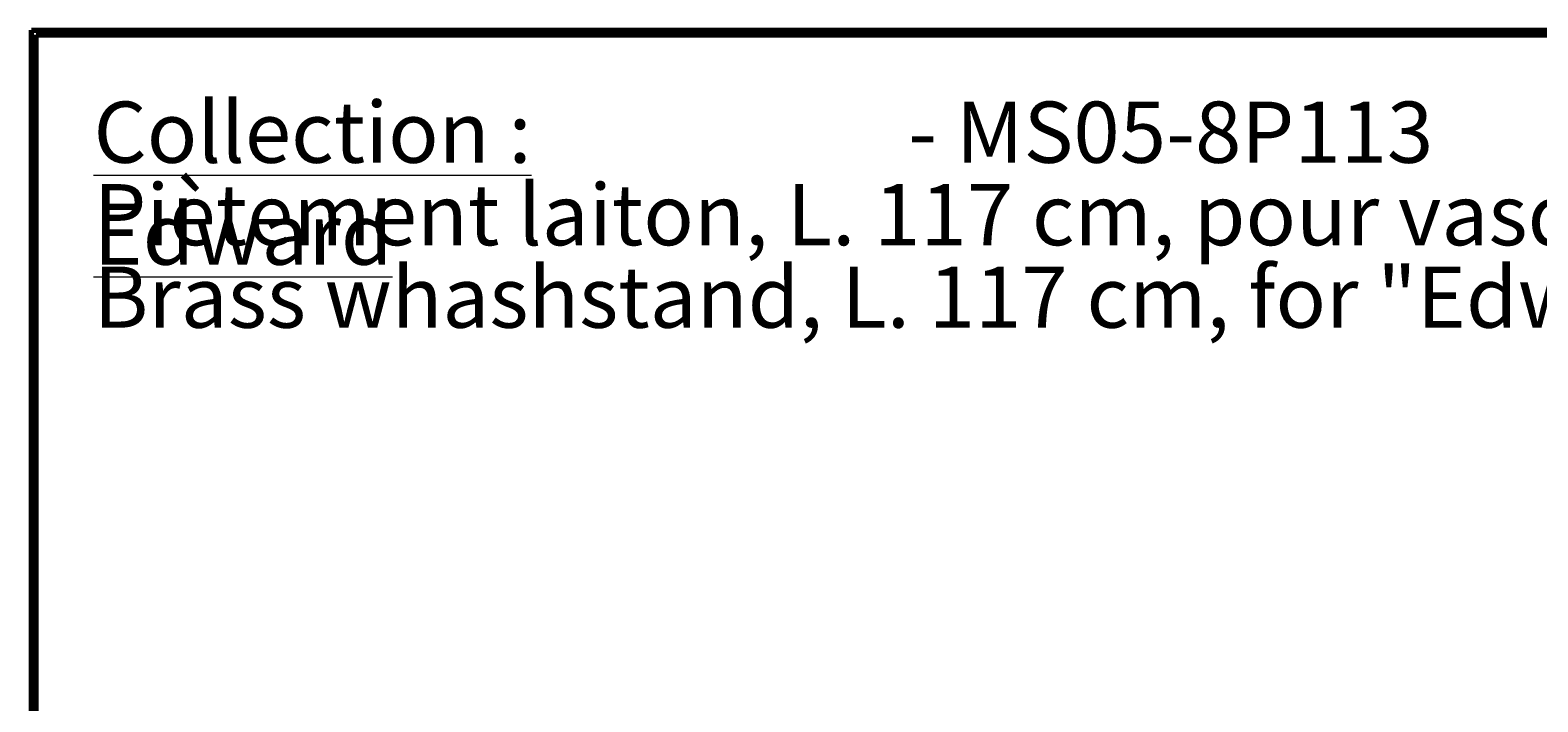
# Model space of a CAD drawing. Units: millimetres. Extents: x 3 to 4496, y 5 to 4495.
# Drawn here: x 4 to 1633, y 3769 to 4495 of the extents above; entities that cross this region are included whole.
import ezdxf

# ---------------------------------------------------------------- set-up
doc = ezdxf.new("R2010")
doc.units = ezdxf.units.MM
doc.styles.add('SLDTEXTSTYLE0', font='TXT', dxfattribs={"width": 0.75})

msp = doc.modelspace()

# ---------------------------------------------------------------- linework, layer by layer
at = {"color": 5, "linetype": 'Continuous', "lineweight": 70}
for p, q in [((5, 5), (5, 4495)), ((5, 4495), (4495, 4495)), ((10, 10), (10, 4490)), ((10, 4490), (4490, 4490))]:
    msp.add_line(p, q, dxfattribs=at)
at = {"color": 5, "linetype": 'Continuous', "lineweight": 35}
for p, q in [((50, 4490), (50, 4495)), ((100, 4490), (100, 4495)), ((150, 4490), (150, 4495)), ((200, 4490), (200, 4495)), ((250, 4490), (250, 4495)), ((300, 4490), (300, 4495)), ((350, 4490), (350, 4495)), ((400, 4490), (400, 4495)), ((450, 4490), (450, 4495)), ((500, 4490), (500, 4495)), ((550, 4490), (550, 4495)), ((600, 4490), (600, 4495)), ((650, 4490), (650, 4495)), ((700, 4490), (700, 4495)), ((750, 4490), (750, 4495)), ((800, 4490), (800, 4495)), ((850, 4490), (850, 4495)), ((900, 4490), (900, 4495)), ((950, 4490), (950, 4495)), ((1000, 4490), (1000, 4495)), ((1050, 4490), (1050, 4495)), ((1100, 4490), (1100, 4495)), ((1150, 4490), (1150, 4495)), ((1200, 4490), (1200, 4495)), ((1250, 4490), (1250, 4495)), ((1300, 4490), (1300, 4495)), ((1350, 4490), (1350, 4495)), ((1400, 4490), (1400, 4495)), ((1450, 4490), (1450, 4495)), ((1500, 4490), (1500, 4495)), ((1550, 4490), (1550, 4495)), ((1600, 4490), (1600, 4495)), ((10, 4450), (5, 4450)), ((10, 4400), (5, 4400)), ((10, 4350), (5, 4350)), ((10, 4300), (5, 4300)), ((10, 4250), (5, 4250)), ((10, 4200), (5, 4200)), ((10, 4150), (5, 4150)), ((10, 4100), (5, 4100)), ((10, 4050), (5, 4050)), ((10, 4000), (5, 4000)), ((10, 3950), (5, 3950)), ((10, 3900), (5, 3900)), ((10, 3850), (5, 3850)), ((10, 3800), (5, 3800))]:
    msp.add_line(p, q, dxfattribs=at)

# ---------------------------------------------------------------- texts
at = {"color": 7, "linetype": 'Continuous', "lineweight": 0, "style": 'SLDTEXTSTYLE0'}
for s, insert, char_height, attachment_point in [('90', (29.9, 4495.1), 3.97, 2), ('89', (74.9, 4495.1), 3.97, 2), ('88', (124.9, 4495.1), 3.97, 2), ('87', (174.9, 4495.1), 3.97, 2), ('86', (224.9, 4495.1), 3.97, 2), ('85', (274.9, 4495.1), 3.97, 2), ('84', (324.9, 4495.1), 3.97, 2), ('83', (374.9, 4495.1), 3.97, 2), ('82', (424.9, 4495.1), 3.97, 2), ('81', (474.9, 4495.1), 3.97, 2), ('80', (524.9, 4495.1), 3.97, 2), ('79', (574.9, 4495.1), 3.97, 2), ('78', (624.9, 4495.1), 3.97, 2), ('77', (674.9, 4495.1), 3.97, 2), ('76', (724.9, 4495.1), 3.97, 2), ('75', (774.9, 4495.1), 3.97, 2), ('74', (824.9, 4495.1), 3.97, 2), ('73', (874.9, 4495.1), 3.97, 2), ('72', (924.9, 4495.1), 3.97, 2), ('71', (974.9, 4495.1), 3.97, 2), ('70', (1024.9, 4495.1), 3.97, 2), ('69', (1074.9, 4495.1), 3.97, 2), ('68', (1124.9, 4495.1), 3.97, 2), ('67', (1174.9, 4495.1), 3.97, 2), ('66', (1224.9, 4495.1), 3.97, 2), ('65', (1274.9, 4495.1), 3.97, 2), ('64', (1324.9, 4495.1), 3.97, 2), ('63', (1374.9, 4495.1), 3.97, 2), ('62', (1424.9, 4495.1), 3.97, 2), ('61', (1474.9, 4495.1), 3.97, 2), ('60', (1524.9, 4495.1), 3.97, 2), ('59', (1574.9, 4495.1), 3.97, 2), ('58', (1624.9, 4495.1), 3.97, 2), ('DK', (7.4, 4472.6), 3.97, 2), ('DJ', (7.4, 4427.6), 3.97, 2), ('\\LCollection : Edward', (72.1, 4417.8), 66.146, 1), ('- MS05-8P113', (952.2, 4417.8), 66.146, 1), ('DH', (7.4, 4377.6), 3.97, 2), ('Piètement laiton, L. 117 cm, pour vasques "Edward" réfs. 8L113 et 8L313.', (72.1, 4328.6), 66.146, 1), ('DG', (7.4, 4327.6), 3.97, 2), ('DF', (7.4, 4277.6), 3.97, 2), ('Brass whashstand, L. 117 cm, for "Edward" washbasins refs. 8L113 & 8L313.', (72.1, 4239.4), 66.146, 1), ('DE', (7.5, 4227.6), 3.97, 2), ('DD', (7.4, 4177.6), 3.97, 2), ('DC', (7.4, 4127.6), 3.97, 2), ('DB', (7.4, 4077.6), 3.97, 2), ('DA', (7.3, 4027.6), 3.97, 2), ('CY', (7.4, 3977.6), 3.97, 2), ('CW', (7.5, 3927.6), 3.97, 2), ('CV', (7.4, 3877.6), 3.97, 2), ('CU', (7.5, 3827.6), 3.97, 2), ('CT', (7.4, 3777.6), 3.97, 2)]:
    msp.add_mtext(s, dxfattribs=dict(at, insert=insert, char_height=char_height, attachment_point=attachment_point))

doc.saveas('drawing.dxf')
